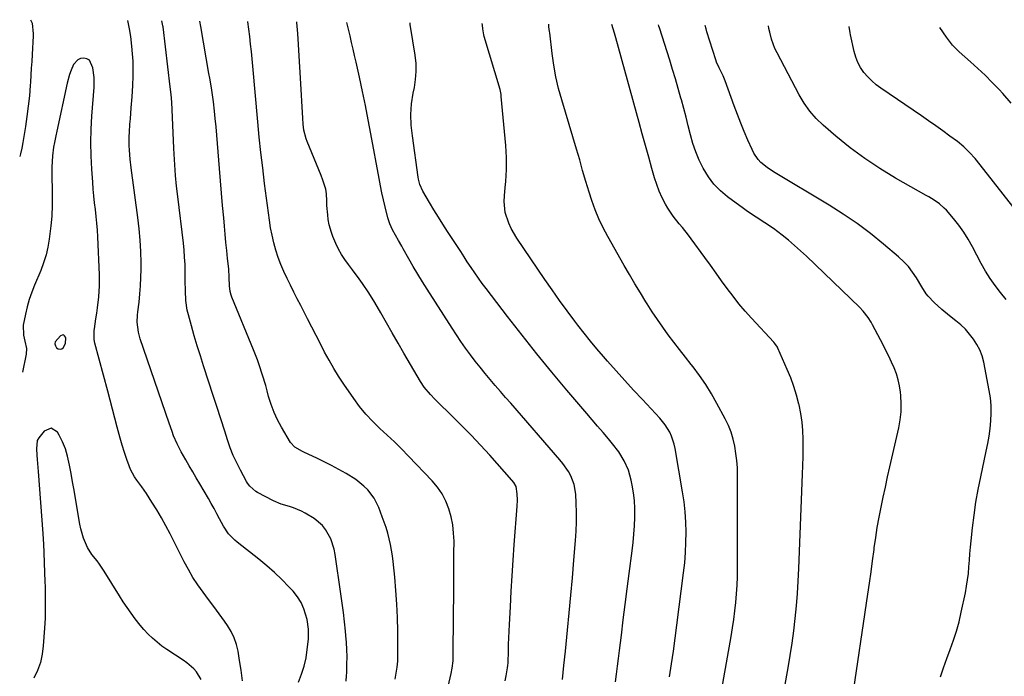
# Model space of a CAD drawing. Units: inches. Extents: x 1841369 to 1846715, y 426463 to 431718.
# Drawn here: x 1841369 to 1841802, y 431397 to 431686 of the extents above; entities that cross this region are included whole.
import ezdxf

# ---------------------------------------------------------------- set-up
doc = ezdxf.new("R2010")
doc.units = ezdxf.units.IN
doc.header["$MEASUREMENT"] = 0
for name, color, linetype in [('1', 7, 'Continuous'), ('7', 7, 'Continuous'), ('8', 7, 'Continuous')]:
    doc.layers.add(name, color=color, linetype=linetype)

msp = doc.modelspace()

# ---------------------------------------------------------------- linework, layer by layer
at = {"layer": '1', "color": 18}
for points in [[(1841373.54, 431686.22, 1804), (1841374.23, 431684.75, 1804), (1841374.7, 431679.96, 1804), (1841374.68, 431679.07, 1804), (1841374.23, 431670.89, 1804), (1841374.06, 431667.85, 1804), (1841373.88, 431664.82, 1804), (1841373.7, 431661.79, 1804), (1841373.52, 431658.75, 1804), (1841373.43, 431657.22, 1804), (1841373.07, 431652.7, 1804), (1841372.58, 431648.19, 1804), (1841371.97, 431643.69, 1804), (1841371.64, 431641.45, 1804), (1841371.29, 431639.21, 1804), (1841370.18, 431632.26, 1804), (1841369.71, 431629.73, 1804), (1841369.11, 431627.22, 1804), (1841368.78, 431626.07, 1804)], [(1841491.36, 431394.82, 1804), (1841492.74, 431398.29, 1804), (1841493.89, 431401.84, 1804), (1841494.69, 431405.47, 1804), (1841495.26, 431409.17, 1804), (1841495.74, 431413.8, 1804), (1841495.82, 431418.11, 1804), (1841495.18, 431422.37, 1804), (1841493.8, 431427.11, 1804), (1841492.58, 431429.88, 1804), (1841490.94, 431432.42, 1804), (1841489.03, 431434.81, 1804), (1841487.17, 431436.81, 1804), (1841484.04, 431440, 1804), (1841480.81, 431443.09, 1804), (1841477.45, 431446.04, 1804), (1841473.99, 431448.87, 1804), (1841464.41, 431456.37, 1804), (1841463.4, 431457.22, 1804), (1841460.68, 431460.1, 1804), (1841458.45, 431463.38, 1804), (1841456.68, 431466.68, 1804), (1841455.48, 431468.92, 1804), (1841454.27, 431471.15, 1804), (1841453.03, 431473.36, 1804), (1841451.76, 431475.56, 1804), (1841447.98, 431482.05, 1804), (1841446.45, 431484.68, 1804), (1841444.91, 431487.31, 1804), (1841443.38, 431489.94, 1804), (1841441.84, 431492.57, 1804), (1841439.79, 431496.15, 1804), (1841438.04, 431499.63, 1804), (1841436.49, 431503.21, 1804), (1841435.78, 431505.03, 1804), (1841434.45, 431508.69, 1804), (1841421.8, 431545.82, 1804), (1841421.01, 431548.73, 1804), (1841420.5, 431553.23, 1804), (1841420.57, 431556.24, 1804), (1841420.72, 431557.75, 1804), (1841421.27, 431561.95, 1804), (1841421.66, 431565.57, 1804), (1841421.96, 431569.19, 1804), (1841422.11, 431572.81, 1804), (1841422.17, 431576.45, 1804), (1841422.15, 431579.2, 1804), (1841422.03, 431584.21, 1804), (1841421.78, 431589.21, 1804), (1841421.34, 431594.2, 1804), (1841420.77, 431599.18, 1804), (1841417.84, 431620.98, 1804), (1841417.39, 431624.91, 1804), (1841417.07, 431628.86, 1804), (1841416.98, 431630.84, 1804), (1841416.97, 431634.8, 1804), (1841417.06, 431636.77, 1804), (1841417.28, 431640.19, 1804), (1841417.45, 431642.62, 1804), (1841417.87, 431647.48, 1804), (1841418.25, 431652.34, 1804), (1841418.5, 431657.22, 1804), (1841418.65, 431661.33, 1804), (1841418.7, 431664.64, 1804), (1841418.65, 431667.94, 1804), (1841418.46, 431671.24, 1804), (1841418.17, 431674.53, 1804), (1841417.7, 431678.75, 1804), (1841417.14, 431682.25, 1804), (1841416.31, 431685.86, 1804)], [(1841512.33, 431395.29, 1806), (1841512.54, 431397.68, 1806), (1841512.59, 431398.88, 1806), (1841512.7, 431402.8, 1806), (1841512.72, 431405.96, 1806), (1841512.67, 431409.11, 1806), (1841512.49, 431412.26, 1806), (1841512.23, 431415.41, 1806), (1841512.03, 431417.31, 1806), (1841511.59, 431421.4, 1806), (1841511.11, 431425.48, 1806), (1841510.58, 431429.56, 1806), (1841510.01, 431433.64, 1806), (1841507.52, 431450.94, 1806), (1841507.06, 431453.29, 1806), (1841505.59, 431457.8, 1806), (1841503.33, 431461.97, 1806), (1841501.88, 431463.79, 1806), (1841498.24, 431466.74, 1806), (1841494.29, 431469.15, 1806), (1841492.64, 431470.05, 1806), (1841489.19, 431471.48, 1806), (1841487.39, 431472.01, 1806), (1841483.8, 431473.11, 1806), (1841480.36, 431474.63, 1806), (1841473.38, 431478.22, 1806), (1841472.61, 431478.66, 1806), (1841469.96, 431480.96, 1806), (1841468.92, 431482.37, 1806), (1841468.47, 431483.13, 1806), (1841465.86, 431488, 1806), (1841464.23, 431491.26, 1806), (1841462.72, 431494.57, 1806), (1841461.39, 431497.96, 1806), (1841460.19, 431501.4, 1806), (1841458.97, 431505.23, 1806), (1841457.25, 431510.62, 1806), (1841455.51, 431516.01, 1806), (1841453.77, 431521.39, 1806), (1841452.01, 431526.77, 1806), (1841449.65, 431533.98, 1806), (1841448.24, 431538.37, 1806), (1841446.87, 431542.77, 1806), (1841445.56, 431547.19, 1806), (1841444.28, 431551.62, 1806), (1841442.95, 431556.33, 1806), (1841442.45, 431558.42, 1806), (1841441.82, 431562.67, 1806), (1841441.65, 431566.98, 1806), (1841441.59, 431571.31, 1806), (1841441.55, 431575.42, 1806), (1841441.48, 431578.56, 1806), (1841441.33, 431581.69, 1806), (1841441.08, 431584.81, 1806), (1841440.75, 431587.93, 1806), (1841438.3, 431608.38, 1806), (1841437.79, 431613.04, 1806), (1841437.34, 431617.7, 1806), (1841437, 431622.37, 1806), (1841436.73, 431627.05, 1806), (1841436.6, 431629.64, 1806), (1841436.45, 431633.03, 1806), (1841436.3, 431636.41, 1806), (1841436.17, 431639.8, 1806), (1841436.05, 431643.18, 1806), (1841435.89, 431646.57, 1806), (1841435.67, 431649.94, 1806), (1841435.37, 431653.32, 1806), (1841435.01, 431656.68, 1806), (1841431.86, 431683.03, 1806), (1841431.8, 431683.54, 1806), (1841431.34, 431685.73, 1806)], [(1841533.88, 431396.2, 1808), (1841534.41, 431398.8, 1808), (1841534.81, 431401.42, 1808), (1841535.06, 431404.06, 1808), (1841535.11, 431405.39, 1808), (1841535.12, 431406.71, 1808), (1841535.05, 431417.24, 1808), (1841534.92, 431423.21, 1808), (1841534.67, 431429.17, 1808), (1841534.26, 431435.12, 1808), (1841533.72, 431441.06, 1808), (1841533.02, 431447.87, 1808), (1841532.7, 431450.4, 1808), (1841532.32, 431452.91, 1808), (1841531.83, 431455.41, 1808), (1841531.28, 431457.9, 1808), (1841530.63, 431460.36, 1808), (1841529.91, 431462.81, 1808), (1841529.1, 431465.22, 1808), (1841528.23, 431467.61, 1808), (1841526.68, 431471.6, 1808), (1841524.62, 431475.73, 1808), (1841521.83, 431479.41, 1808), (1841520.18, 431481.05, 1808), (1841516.58, 431483.95, 1808), (1841512.36, 431486.53, 1808), (1841509.18, 431488.33, 1808), (1841505.97, 431490.07, 1808), (1841502.72, 431491.71, 1808), (1841499.43, 431493.3, 1808), (1841494.02, 431495.82, 1808), (1841493.14, 431496.24, 1808), (1841489.8, 431498.19, 1808), (1841487.92, 431500.3, 1808), (1841483.96, 431506.93, 1808), (1841482.21, 431510.17, 1808), (1841480.64, 431513.49, 1808), (1841479.36, 431516.92, 1808), (1841478.27, 431520.44, 1808), (1841477.6, 431522.98, 1808), (1841476.97, 431525.28, 1808), (1841475.61, 431529.85, 1808), (1841474.11, 431534.38, 1808), (1841473.31, 431536.62, 1808), (1841471.57, 431541.06, 1808), (1841462.01, 431564.18, 1808), (1841461.73, 431564.97, 1808), (1841461.31, 431566.6, 1808), (1841461.04, 431569.13, 1808), (1841460.95, 431572.88, 1808), (1841460.69, 431576.63, 1808), (1841460.18, 431581.21, 1808), (1841459.81, 431584.75, 1808), (1841459.45, 431588.28, 1808), (1841459.12, 431591.82, 1808), (1841458.81, 431595.37, 1808), (1841458.5, 431599.1, 1808), (1841458.04, 431604.51, 1808), (1841457.59, 431609.92, 1808), (1841457.14, 431615.34, 1808), (1841456.7, 431620.75, 1808), (1841456.1, 431628.06, 1808), (1841455.79, 431631.74, 1808), (1841455.47, 431635.41, 1808), (1841455.12, 431639.09, 1808), (1841454.76, 431642.77, 1808), (1841454.44, 431645.95, 1808), (1841453.97, 431650.11, 1808), (1841453.69, 431652.18, 1808), (1841453.06, 431656.31, 1808), (1841452.38, 431660.43, 1808), (1841452.02, 431662.49, 1808), (1841448.39, 431683.15, 1808), (1841448.01, 431685.59, 1808)], [(1841554.54, 431381.45, 1810), (1841558.56, 431398.68, 1810), (1841559.02, 431401.02, 1810), (1841559.34, 431404.19, 1810), (1841559.36, 431404.99, 1810), (1841559.57, 431425.84, 1810), (1841559.63, 431432.22, 1810), (1841559.68, 431438.6, 1810), (1841559.72, 431444.98, 1810), (1841559.75, 431451.36, 1810), (1841559.77, 431456.77, 1810), (1841559.61, 431460.42, 1810), (1841559.23, 431464.03, 1810), (1841558.5, 431467.58, 1810), (1841557.55, 431471.1, 1810), (1841556.21, 431474.46, 1810), (1841554.59, 431477.66, 1810), (1841552.54, 431480.6, 1810), (1841550.22, 431483.38, 1810), (1841539.73, 431494.27, 1810), (1841536.66, 431497.39, 1810), (1841533.54, 431500.47, 1810), (1841530.36, 431503.49, 1810), (1841527.15, 431506.46, 1810), (1841524.01, 431509.5, 1810), (1841521.03, 431512.68, 1810), (1841518.28, 431516.05, 1810), (1841515.67, 431519.56, 1810), (1841511.29, 431525.93, 1810), (1841509.03, 431529.35, 1810), (1841506.86, 431532.83, 1810), (1841504.83, 431536.38, 1810), (1841502.88, 431539.99, 1810), (1841501, 431543.64, 1810), (1841499.13, 431547.29, 1810), (1841497.25, 431550.94, 1810), (1841495.38, 431554.59, 1810), (1841492.37, 431560.44, 1810), (1841490.85, 431563.42, 1810), (1841489.34, 431566.4, 1810), (1841487.85, 431569.4, 1810), (1841486.37, 431572.4, 1810), (1841484.97, 431575.44, 1810), (1841483.67, 431578.51, 1810), (1841482.52, 431581.64, 1810), (1841481.47, 431584.82, 1810), (1841481.45, 431584.88, 1810), (1841480.55, 431588.13, 1810), (1841479.75, 431591.41, 1810), (1841479.12, 431594.72, 1810), (1841478.6, 431598.05, 1810), (1841476.48, 431614.23, 1810), (1841475.64, 431620.98, 1810), (1841474.85, 431627.74, 1810), (1841474.16, 431634.5, 1810), (1841473.52, 431641.27, 1810), (1841471.35, 431665.76, 1810), (1841471.05, 431669.02, 1810), (1841470.71, 431672.27, 1810), (1841470.34, 431675.52, 1810), (1841469.94, 431678.77, 1810), (1841469.53, 431682.02, 1810), (1841469.11, 431685.26, 1810), (1841469.09, 431685.41, 1810)], [(1841582.27, 431395.46, 1812), (1841582.65, 431397.53, 1812), (1841583.33, 431401.15, 1812), (1841583.5, 431402.2, 1812), (1841583.58, 431403.26, 1812), (1841583.68, 431408.54, 1812), (1841583.75, 431411.45, 1812), (1841583.85, 431414.35, 1812), (1841583.97, 431417.26, 1812), (1841584.11, 431420.16, 1812), (1841584.55, 431427.98, 1812), (1841584.94, 431434.8, 1812), (1841585.36, 431441.61, 1812), (1841585.81, 431448.42, 1812), (1841586.29, 431455.22, 1812), (1841587.54, 431472.28, 1812), (1841587.65, 431474.93, 1812), (1841587.58, 431477.59, 1812), (1841587.08, 431480.84, 1812), (1841586.1, 431482.63, 1812), (1841585.26, 431483.71, 1812), (1841575.48, 431494.63, 1812), (1841571.44, 431499.05, 1812), (1841567.33, 431503.42, 1812), (1841563.14, 431507.7, 1812), (1841558.89, 431511.93, 1812), (1841552.34, 431518.3, 1812), (1841551.33, 431519.31, 1812), (1841549.37, 431521.37, 1812), (1841546.63, 431524.64, 1812), (1841545.08, 431527.02, 1812), (1841537.77, 431539.54, 1812), (1841535.19, 431543.97, 1812), (1841532.63, 431548.4, 1812), (1841530.08, 431552.83, 1812), (1841527.54, 431557.28, 1812), (1841524.94, 431561.85, 1812), (1841522.36, 431566.1, 1812), (1841519.57, 431570.2, 1812), (1841518.1, 431572.21, 1812), (1841515.11, 431576.18, 1812), (1841513.31, 431578.5, 1812), (1841511.73, 431580.69, 1812), (1841510.27, 431582.95, 1812), (1841508.99, 431585.32, 1812), (1841507.83, 431587.76, 1812), (1841506.49, 431590.92, 1812), (1841505.85, 431592.59, 1812), (1841504.89, 431596.01, 1812), (1841504.49, 431598.33, 1812), (1841504.23, 431600.39, 1812), (1841503.88, 431604.52, 1812), (1841503.79, 431606.59, 1812), (1841503.71, 431609.64, 1812), (1841503.48, 431611.72, 1812), (1841502.15, 431615.69, 1812), (1841501.36, 431617.64, 1812), (1841495.2, 431632.6, 1812), (1841494.74, 431633.83, 1812), (1841493.8, 431637.64, 1812), (1841493.47, 431640.25, 1812), (1841493.27, 431642.88, 1812), (1841493.14, 431645.34, 1812), (1841493, 431647.89, 1812), (1841492.86, 431650.44, 1812), (1841492.71, 431652.99, 1812), (1841492.57, 431655.53, 1812), (1841491.41, 431675.29, 1812), (1841491.08, 431680.17, 1812), (1841490.72, 431685.05, 1812), (1841490.7, 431685.23, 1812)], [(1841607.53, 431396, 1814), (1841608.14, 431402.2, 1814), (1841608.74, 431408.4, 1814), (1841609.35, 431414.6, 1814), (1841609.64, 431417.62, 1814), (1841610.38, 431425.33, 1814), (1841611.11, 431433.05, 1814), (1841611.81, 431440.76, 1814), (1841612.5, 431448.48, 1814), (1841613.26, 431457.11, 1814), (1841613.53, 431461.22, 1814), (1841613.68, 431465.34, 1814), (1841613.66, 431469.46, 1814), (1841613.51, 431473.58, 1814), (1841613.29, 431477.57, 1814), (1841612.62, 431481.71, 1814), (1841611.11, 431485.62, 1814), (1841610.07, 431487.47, 1814), (1841607.7, 431490.98, 1814), (1841606.36, 431492.63, 1814), (1841584.71, 431517.49, 1814), (1841582.44, 431520.1, 1814), (1841580.17, 431522.72, 1814), (1841577.92, 431525.36, 1814), (1841575.67, 431527.99, 1814), (1841573.46, 431530.65, 1814), (1841571.28, 431533.34, 1814), (1841569.14, 431536.07, 1814), (1841567.05, 431538.83, 1814), (1841564.88, 431541.78, 1814), (1841562.84, 431544.66, 1814), (1841560.87, 431547.58, 1814), (1841558.93, 431550.53, 1814), (1841547.96, 431567.64, 1814), (1841545.88, 431570.95, 1814), (1841543.85, 431574.28, 1814), (1841541.87, 431577.64, 1814), (1841539.94, 431581.03, 1814), (1841537.48, 431585.44, 1814), (1841536.81, 431586.64, 1814), (1841535.43, 431589.03, 1814), (1841534.05, 431591.41, 1814), (1841532.76, 431593.85, 1814), (1841531.55, 431596.45, 1814), (1841530.62, 431599.12, 1814), (1841529.43, 431603.89, 1814), (1841528.72, 431606.98, 1814), (1841528.04, 431610.08, 1814), (1841527.41, 431613.19, 1814), (1841526.82, 431616.3, 1814), (1841523.2, 431635.94, 1814), (1841522.02, 431642.19, 1814), (1841520.79, 431648.44, 1814), (1841519.49, 431654.67, 1814), (1841518.15, 431660.89, 1814), (1841516.69, 431667.47, 1814), (1841516.03, 431670.39, 1814), (1841515.38, 431673.31, 1814), (1841514.71, 431676.23, 1814), (1841514.04, 431679.15, 1814), (1841513.09, 431683.27, 1814), (1841512.6, 431685.04, 1814)], [(1841630.85, 431394.89, 1816), (1841631.3, 431398.35, 1816), (1841631.74, 431401.82, 1816), (1841632.17, 431405.29, 1816), (1841632.59, 431408.76, 1816), (1841633.4, 431415.42, 1816), (1841634.23, 431422.22, 1816), (1841635.08, 431429.02, 1816), (1841635.95, 431435.81, 1816), (1841636.83, 431442.61, 1816), (1841638.13, 431452.54, 1816), (1841638.56, 431456.22, 1816), (1841638.91, 431459.9, 1816), (1841639.14, 431463.6, 1816), (1841639.3, 431467.3, 1816), (1841639.29, 431471.26, 1816), (1841639.12, 431474.67, 1816), (1841638.72, 431478.07, 1816), (1841638.17, 431481.45, 1816), (1841637.72, 431483.71, 1816), (1841636.51, 431488.08, 1816), (1841634.66, 431492.22, 1816), (1841632.28, 431496.1, 1816), (1841629.5, 431499.71, 1816), (1841627.69, 431501.81, 1816), (1841625.3, 431504.6, 1816), (1841622.91, 431507.39, 1816), (1841620.53, 431510.19, 1816), (1841618.15, 431512.99, 1816), (1841609.43, 431523.25, 1816), (1841602.75, 431531.23, 1816), (1841596.16, 431539.27, 1816), (1841589.69, 431547.42, 1816), (1841583.3, 431555.63, 1816), (1841573.89, 431567.92, 1816), (1841572.18, 431570.19, 1816), (1841570.51, 431572.49, 1816), (1841568.89, 431574.83, 1816), (1841567.3, 431577.19, 1816), (1841565.63, 431579.73, 1816), (1841564.19, 431581.95, 1816), (1841562.77, 431584.18, 1816), (1841561.35, 431586.41, 1816), (1841559.91, 431588.62, 1816), (1841556.96, 431593.08, 1816), (1841554.92, 431596.21, 1816), (1841552.92, 431599.36, 1816), (1841550.96, 431602.55, 1816), (1841549.05, 431605.75, 1816), (1841546.08, 431610.8, 1816), (1841544.77, 431613.75, 1816), (1841544.18, 431616.1, 1816), (1841544.05, 431616.9, 1816), (1841541.47, 431635.11, 1816), (1841540.97, 431639.81, 1816), (1841540.8, 431644.54, 1816), (1841541.05, 431649.24, 1816), (1841541.81, 431653.9, 1816), (1841542.35, 431656.35, 1816), (1841542.91, 431659.89, 1816), (1841543.2, 431663.45, 1816), (1841543.09, 431667.01, 1816), (1841542.7, 431670.58, 1816), (1841540.6, 431683.18, 1816), (1841540.49, 431684, 1816), (1841540.44, 431684.81, 1816)], [(1841654.5, 431397.13, 1818), (1841655.41, 431402.81, 1818), (1841656.27, 431408.49, 1818), (1841657.07, 431414.18, 1818), (1841657.83, 431419.88, 1818), (1841660.76, 431442.86, 1818), (1841661.24, 431447.32, 1818), (1841661.6, 431451.79, 1818), (1841661.79, 431456.26, 1818), (1841661.87, 431460.74, 1818), (1841661.74, 431465.22, 1818), (1841661.46, 431469.69, 1818), (1841660.96, 431474.13, 1818), (1841660.31, 431478.57, 1818), (1841657.03, 431497.62, 1818), (1841656.62, 431499.47, 1818), (1841655.42, 431503.04, 1818), (1841654.62, 431504.76, 1818), (1841652.65, 431508, 1818), (1841651.5, 431509.49, 1818), (1841650.26, 431510.93, 1818), (1841642.67, 431519.08, 1818), (1841638.77, 431523.29, 1818), (1841634.89, 431527.53, 1818), (1841631.04, 431531.79, 1818), (1841627.21, 431536.08, 1818), (1841625.5, 431538.01, 1818), (1841622.58, 431541.38, 1818), (1841619.73, 431544.79, 1818), (1841616.95, 431548.28, 1818), (1841614.24, 431551.8, 1818), (1841612.84, 431553.67, 1818), (1841609.49, 431558.2, 1818), (1841606.19, 431562.75, 1818), (1841602.95, 431567.34, 1818), (1841599.75, 431571.97, 1818), (1841587.39, 431590.11, 1818), (1841584.87, 431594.39, 1818), (1841583.85, 431596.65, 1818), (1841582.31, 431601.36, 1818), (1841581.8, 431606.21, 1818), (1841581.93, 431608.68, 1818), (1841582.33, 431612.34, 1818), (1841582.57, 431614.99, 1818), (1841582.74, 431617.65, 1818), (1841582.86, 431620.31, 1818), (1841582.9, 431622.97, 1818), (1841582.87, 431625.63, 1818), (1841582.74, 431628.29, 1818), (1841582.55, 431630.94, 1818), (1841580.57, 431652.5, 1818), (1841580.49, 431653.24, 1818), (1841580.04, 431655.44, 1818), (1841573.1, 431678.79, 1818), (1841572.87, 431679.62, 1818), (1841572.39, 431682.16, 1818), (1841572.24, 431683.87, 1818), (1841572.22, 431684.54, 1818)], [(1841672.64, 431364.42, 1820), (1841681.62, 431414.96, 1820), (1841682.24, 431418.68, 1820), (1841682.8, 431422.41, 1820), (1841683.28, 431426.15, 1820), (1841683.7, 431429.9, 1820), (1841684.02, 431433.65, 1820), (1841684.27, 431437.41, 1820), (1841684.4, 431441.18, 1820), (1841684.46, 431444.95, 1820), (1841684.46, 431485.89, 1820), (1841684.37, 431489.09, 1820), (1841684.16, 431492.28, 1820), (1841683.77, 431495.45, 1820), (1841683.25, 431498.61, 1820), (1841682.52, 431501.72, 1820), (1841681.6, 431504.76, 1820), (1841680.41, 431507.71, 1820), (1841679.04, 431510.59, 1820), (1841675.41, 431517.44, 1820), (1841673.04, 431521.62, 1820), (1841670.53, 431525.7, 1820), (1841667.79, 431529.65, 1820), (1841664.91, 431533.49, 1820), (1841664.04, 431534.59, 1820), (1841661.5, 431537.83, 1820), (1841658.97, 431541.07, 1820), (1841656.47, 431544.34, 1820), (1841653.98, 431547.61, 1820), (1841651.55, 431550.93, 1820), (1841649.19, 431554.29, 1820), (1841646.92, 431557.72, 1820), (1841644.71, 431561.18, 1820), (1841644.14, 431562.1, 1820), (1841641.72, 431566.07, 1820), (1841639.33, 431570.05, 1820), (1841636.98, 431574.07, 1820), (1841634.67, 431578.1, 1820), (1841627.47, 431590.8, 1820), (1841625.42, 431594.67, 1820), (1841623.53, 431598.6, 1820), (1841621.88, 431602.64, 1820), (1841620.37, 431606.74, 1820), (1841619.16, 431610.39, 1820), (1841617.68, 431615.08, 1820), (1841616.35, 431619.81, 1820), (1841615.06, 431624.56, 1820), (1841614.38, 431626.92, 1820), (1841613.69, 431629.28, 1820), (1841607.16, 431650.99, 1820), (1841605.79, 431656.02, 1820), (1841604.6, 431661.09, 1820), (1841603.67, 431666.21, 1820), (1841602.92, 431671.37, 1820), (1841601.84, 431680.38, 1820), (1841601.76, 431681.06, 1820), (1841601.53, 431683.09, 1820), (1841601.42, 431684.3, 1820)], [(1841697.21, 431348.26, 1822), (1841706.72, 431401.1, 1822), (1841707.64, 431406.52, 1822), (1841708.48, 431411.95, 1822), (1841709.2, 431417.4, 1822), (1841709.84, 431422.86, 1822), (1841710.36, 431428.33, 1822), (1841710.82, 431433.81, 1822), (1841711.16, 431439.29, 1822), (1841711.43, 431444.78, 1822), (1841713.08, 431486.36, 1822), (1841713.21, 431490.18, 1822), (1841713.3, 431494, 1822), (1841713.35, 431497.83, 1822), (1841713.36, 431501.65, 1822), (1841713.22, 431505.46, 1822), (1841712.9, 431509.25, 1822), (1841712.31, 431513, 1822), (1841711.56, 431516.74, 1822), (1841711.46, 431517.14, 1822), (1841710.42, 431521.02, 1822), (1841709.24, 431524.86, 1822), (1841707.86, 431528.63, 1822), (1841706.33, 431532.35, 1822), (1841702.17, 431541.78, 1822), (1841702, 431542.13, 1822), (1841700.91, 431543.78, 1822), (1841700.39, 431544.38, 1822), (1841690.63, 431554.86, 1822), (1841687.8, 431558, 1822), (1841685.07, 431561.21, 1822), (1841682.46, 431564.53, 1822), (1841679.93, 431567.91, 1822), (1841677.46, 431571.34, 1822), (1841674.99, 431574.77, 1822), (1841672.51, 431578.2, 1822), (1841670.04, 431581.63, 1822), (1841664.13, 431589.79, 1822), (1841662.86, 431591.5, 1822), (1841660.19, 431594.83, 1822), (1841658.8, 431596.46, 1822), (1841656.15, 431599.79, 1822), (1841653.84, 431603.37, 1822), (1841652.83, 431605.12, 1822), (1841651.36, 431607.89, 1822), (1841650.04, 431610.73, 1822), (1841648.93, 431613.65, 1822), (1841647.97, 431616.64, 1822), (1841646.82, 431620.73, 1822), (1841645.4, 431625.8, 1822), (1841643.99, 431630.88, 1822), (1841642.58, 431635.96, 1822), (1841641.18, 431641.04, 1822), (1841630.96, 431678.19, 1822), (1841630.35, 431680.33, 1822), (1841629.23, 431684.06, 1822)], [(1841734.88, 431386.89, 1824), (1841741.79, 431433.46, 1824), (1841742.5, 431438.37, 1824), (1841743.2, 431443.28, 1824), (1841743.86, 431448.19, 1824), (1841744.5, 431453.1, 1824), (1841744.61, 431453.96, 1824), (1841745.23, 431458.44, 1824), (1841745.92, 431462.91, 1824), (1841746.73, 431467.36, 1824), (1841747.6, 431471.79, 1824), (1841748.54, 431476.22, 1824), (1841749.5, 431480.64, 1824), (1841750.47, 431485.06, 1824), (1841751.46, 431489.48, 1824), (1841755.35, 431506.72, 1824), (1841755.97, 431510.23, 1824), (1841756.36, 431513.75, 1824), (1841756.42, 431517.29, 1824), (1841756.25, 431520.85, 1824), (1841756.1, 431522.41, 1824), (1841755.7, 431525.16, 1824), (1841755.13, 431527.87, 1824), (1841754.3, 431530.5, 1824), (1841753.3, 431533.09, 1824), (1841752.14, 431535.64, 1824), (1841750.96, 431538.17, 1824), (1841749.72, 431540.68, 1824), (1841748.46, 431543.17, 1824), (1841743.85, 431552.04, 1824), (1841743.26, 431553.1, 1824), (1841741.97, 431555.16, 1824), (1841739.74, 431558.03, 1824), (1841738.06, 431559.79, 1824), (1841714.79, 431582.15, 1824), (1841712.2, 431584.57, 1824), (1841709.56, 431586.93, 1824), (1841706.84, 431589.2, 1824), (1841704.08, 431591.42, 1824), (1841700.25, 431594.35, 1824), (1841696.51, 431596.91, 1824), (1841692.65, 431599.3, 1824), (1841688.87, 431601.81, 1824), (1841687.02, 431603.13, 1824), (1841680.03, 431608.27, 1824), (1841676.9, 431610.91, 1824), (1841674.05, 431613.8, 1824), (1841671.62, 431617.05, 1824), (1841669.31, 431620.86, 1824), (1841667.6, 431624.43, 1824), (1841666.07, 431628.07, 1824), (1841664.82, 431631.82, 1824), (1841663.76, 431635.63, 1824), (1841662.81, 431639.49, 1824), (1841661.84, 431643.35, 1824), (1841660.82, 431647.19, 1824), (1841659.78, 431651.03, 1824), (1841659.58, 431651.76, 1824), (1841658.39, 431655.95, 1824), (1841657.17, 431660.13, 1824), (1841655.9, 431664.3, 1824), (1841654.61, 431668.46, 1824), (1841650.1, 431682.63, 1824), (1841649.89, 431683.33, 1824), (1841649.76, 431683.89, 1824)], [(1841466.83, 431395.38, 1802), (1841466.14, 431400.02, 1802), (1841465.47, 431404.29, 1802), (1841465.14, 431406.42, 1802), (1841464.83, 431408.39, 1802), (1841464.13, 431411.42, 1802), (1841463.16, 431414.34, 1802), (1841461.8, 431417.1, 1802), (1841460.17, 431419.76, 1802), (1841458.82, 431421.63, 1802), (1841456.51, 431424.84, 1802), (1841454.17, 431428.04, 1802), (1841451.81, 431431.23, 1802), (1841449.43, 431434.39, 1802), (1841447.14, 431437.61, 1802), (1841444.96, 431440.91, 1802), (1841442.98, 431444.31, 1802), (1841441.11, 431447.8, 1802), (1841434.99, 431460.04, 1802), (1841433.12, 431463.62, 1802), (1841431.17, 431467.15, 1802), (1841429.09, 431470.61, 1802), (1841426.94, 431474.03, 1802), (1841424.49, 431477.74, 1802), (1841423.48, 431479.25, 1802), (1841422.45, 431480.74, 1802), (1841420.29, 431483.66, 1802), (1841419.26, 431485.14, 1802), (1841417.55, 431488.3, 1802), (1841416.87, 431489.97, 1802), (1841415.89, 431492.75, 1802), (1841414.84, 431495.86, 1802), (1841413.84, 431499, 1802), (1841412.93, 431502.15, 1802), (1841412.07, 431505.33, 1802), (1841411.66, 431506.94, 1802), (1841410.63, 431510.93, 1802), (1841409.59, 431514.92, 1802), (1841408.54, 431518.9, 1802), (1841407.48, 431522.88, 1802), (1841401.81, 431543.99, 1802), (1841401.51, 431545.54, 1802), (1841401.56, 431549.5, 1802), (1841401.66, 431550.29, 1802), (1841402.33, 431554.7, 1802), (1841402.68, 431557.1, 1802), (1841403.01, 431559.52, 1802), (1841403.56, 431564.35, 1802), (1841403.88, 431569.2, 1802), (1841403.9, 431571.62, 1802), (1841403.85, 431574.05, 1802), (1841403.15, 431590.64, 1802), (1841402.98, 431593.67, 1802), (1841402.76, 431596.69, 1802), (1841402.46, 431599.7, 1802), (1841402.1, 431602.7, 1802), (1841401.73, 431605.71, 1802), (1841401.39, 431608.72, 1802), (1841401.12, 431611.74, 1802), (1841400.88, 431614.76, 1802), (1841400.48, 431620.43, 1802), (1841400.2, 431626.28, 1802), (1841400.09, 431632.14, 1802), (1841400.24, 431638, 1802), (1841400.56, 431643.85, 1802), (1841401.55, 431656.58, 1802), (1841401.58, 431660.84, 1802), (1841401.01, 431665.06, 1802), (1841399.44, 431668.41, 1802), (1841398.31, 431669.01, 1802), (1841396.97, 431669.34, 1802), (1841395.55, 431669.11, 1802), (1841394.3, 431668.61, 1802), (1841392.48, 431666.53, 1802), (1841391.39, 431663.97, 1802), (1841390.71, 431662.12, 1802), (1841389.67, 431658.3, 1802), (1841385.11, 431637.17, 1802), (1841384.68, 431635.16, 1802), (1841384.02, 431632.14, 1802), (1841383.65, 431630.12, 1802), (1841383.15, 431626.26, 1802), (1841382.93, 431621.36, 1802), (1841383.08, 431607.12, 1802), (1841383.07, 431604.68, 1802), (1841382.91, 431599.79, 1802), (1841382.55, 431595.47, 1802), (1841381.8, 431589.74, 1802), (1841381.2, 431586.2, 1802), (1841380.4, 431582.71, 1802), (1841379.32, 431579.3, 1802), (1841378.05, 431575.93, 1802), (1841375.28, 431569.44, 1802), (1841374.06, 431566.32, 1802), (1841372.96, 431563.15, 1802), (1841372.06, 431559.93, 1802), (1841371.27, 431556.67, 1802), (1841370.27, 431551.82, 1802), (1841370.42, 431547.46, 1802), (1841371.1, 431544.88, 1802), (1841371.78, 431541.57, 1802), (1841371.58, 431539.02, 1802), (1841369.99, 431531.24, 1802)], [(1841388.04, 431547.55, 1800), (1841387.4, 431547.51, 1800), (1841386.68, 431547.19, 1800), (1841384.45, 431544.46, 1800), (1841384.25, 431543.6, 1800), (1841384.46, 431542.74, 1800), (1841384.94, 431541.88, 1800), (1841385.75, 431541.4, 1800), (1841386.52, 431541.23, 1800), (1841387.26, 431541.48, 1800), (1841387.98, 431542, 1800), (1841388.93, 431543.95, 1800), (1841389.02, 431546.12, 1800), (1841388.96, 431546.5, 1800), (1841388.54, 431547.17, 1800), (1841388.04, 431547.55, 1800)], [(1841448.63, 431396.02, 1800), (1841446.6, 431399.32, 1800), (1841445.29, 431400.75, 1800), (1841442.26, 431403.26, 1800), (1841440.66, 431404.42, 1800), (1841437.37, 431406.62, 1800), (1841433.49, 431409.16, 1800), (1841431.32, 431410.72, 1800), (1841429.24, 431412.39, 1800), (1841427.22, 431414.13, 1800), (1841425.29, 431415.99, 1800), (1841423.44, 431417.91, 1800), (1841421.71, 431419.94, 1800), (1841419.59, 431422.66, 1800), (1841417.79, 431425.14, 1800), (1841416.03, 431427.65, 1800), (1841414.34, 431430.2, 1800), (1841412.69, 431432.78, 1800), (1841405.93, 431443.65, 1800), (1841403.9, 431446.67, 1800), (1841402.8, 431448.12, 1800), (1841400.54, 431450.96, 1800), (1841398.63, 431454.03, 1800), (1841396.83, 431458.16, 1800), (1841395.63, 431462.19, 1800), (1841395.21, 431464.25, 1800), (1841393.31, 431475.55, 1800), (1841392.69, 431479.23, 1800), (1841392.05, 431482.91, 1800), (1841391.4, 431486.58, 1800), (1841390.75, 431490.26, 1800), (1841389.86, 431494.22, 1800), (1841388.89, 431497.41, 1800), (1841387.6, 431500.5, 1800), (1841386.11, 431503.51, 1800), (1841385.36, 431504.84, 1800), (1841382.58, 431506.61, 1800), (1841379.57, 431505.28, 1800), (1841377.25, 431502.31, 1800), (1841376.54, 431501.07, 1800), (1841376.13, 431497.48, 1800), (1841376.37, 431494.62, 1800), (1841376.53, 431492.82, 1800), (1841376.83, 431489.23, 1800), (1841376.97, 431487.43, 1800), (1841378.98, 431460.21, 1800), (1841379.24, 431455.32, 1800), (1841379.33, 431452.05, 1800), (1841379.5, 431447.15, 1800), (1841379.86, 431439.13, 1800), (1841379.95, 431436.72, 1800), (1841380.02, 431434.3, 1800), (1841380.06, 431429.46, 1800), (1841380.04, 431425.44, 1800), (1841379.93, 431423, 1800), (1841379.65, 431418.51, 1800), (1841379.18, 431410.81, 1800), (1841378.69, 431407.09, 1800), (1841377.88, 431403.48, 1800), (1841376.57, 431400.01, 1800), (1841374.93, 431396.64, 1800)]]:
    msp.add_polyline3d(points, dxfattribs=at)
at = {"layer": '7', "color": 18}
for points in [[(1841773.73, 431397.1, 1826), (1841775, 431401.18, 1826), (1841776.42, 431405.22, 1826), (1841777.93, 431409.23, 1826), (1841779.4, 431413.24, 1826), (1841780.74, 431417.3, 1826), (1841781.87, 431421.42, 1826), (1841782.86, 431425.58, 1826), (1841784.67, 431434.15, 1826), (1841785.21, 431436.98, 1826), (1841785.65, 431439.82, 1826), (1841785.97, 431442.68, 1826), (1841786.2, 431445.55, 1826), (1841786.39, 431448.42, 1826), (1841786.6, 431451.29, 1826), (1841786.87, 431454.16, 1826), (1841787.16, 431457.03, 1826), (1841787.77, 431462.66, 1826), (1841788.48, 431468.33, 1826), (1841789.31, 431473.97, 1826), (1841790.3, 431479.59, 1826), (1841791.42, 431485.19, 1826), (1841793.82, 431496.41, 1826), (1841794.47, 431499.74, 1826), (1841795.04, 431503.07, 1826), (1841795.49, 431506.42, 1826), (1841795.86, 431509.79, 1826), (1841796.02, 431513.15, 1826), (1841795.99, 431516.51, 1826), (1841795.67, 431519.85, 1826), (1841795.16, 431523.18, 1826), (1841792.69, 431535.64, 1826), (1841791.97, 431538.33, 1826), (1841791.02, 431540.93, 1826), (1841789.75, 431543.39, 1826), (1841788.25, 431545.75, 1826), (1841786.5, 431547.94, 1826), (1841784.63, 431550.03, 1826), (1841782.6, 431551.96, 1826), (1841780.45, 431553.77, 1826), (1841777.71, 431555.9, 1826), (1841774.22, 431558.79, 1826), (1841770.91, 431561.88, 1826), (1841768.21, 431564.6, 1826), (1841767.35, 431565.69, 1826), (1841765.52, 431568.68, 1826), (1841763.1, 431572.69, 1826), (1841761.41, 431575.2, 1826), (1841759.58, 431577.58, 1826), (1841757.52, 431579.77, 1826), (1841755.31, 431581.84, 1826), (1841748.67, 431587.47, 1826), (1841742.92, 431592.11, 1826), (1841737.03, 431596.55, 1826), (1841730.94, 431600.7, 1826), (1841724.7, 431604.65, 1826), (1841700.29, 431619.29, 1826), (1841697.42, 431621.23, 1826), (1841694.77, 431623.47, 1826), (1841693.59, 431624.72, 1826), (1841691.63, 431627.51, 1826), (1841690.84, 431629.05, 1826), (1841688.99, 431633.28, 1826), (1841687.4, 431637.01, 1826), (1841685.87, 431640.76, 1826), (1841684.41, 431644.53, 1826), (1841683, 431648.33, 1826), (1841679.05, 431659.38, 1826), (1841678.2, 431661.48, 1826), (1841676.38, 431665.02, 1826), (1841675.2, 431667.51, 1826), (1841674.84, 431668.55, 1826), (1841670.98, 431680.92, 1826), (1841670.6, 431682.19, 1826), (1841670.2, 431683.72, 1826)], [(1841802.52, 431563.19, 1828), (1841800.1, 431566.19, 1828), (1841797.76, 431569.24, 1828), (1841795.54, 431572.38, 1828), (1841793.52, 431575.64, 1828), (1841791.63, 431578.99, 1828), (1841787.76, 431586.36, 1828), (1841785.91, 431589.63, 1828), (1841783.91, 431592.8, 1828), (1841781.71, 431595.83, 1828), (1841779.37, 431598.76, 1828), (1841776.3, 431602.36, 1828), (1841775.35, 431603.38, 1828), (1841773.27, 431605.22, 1828), (1841770.95, 431606.79, 1828), (1841768.56, 431608.24, 1828), (1841767.35, 431608.95, 1828), (1841753.88, 431616.57, 1828), (1841747.02, 431620.72, 1828), (1841740.36, 431625.12, 1828), (1841733.96, 431629.92, 1828), (1841727.75, 431634.98, 1828), (1841722.18, 431639.8, 1828), (1841719.08, 431642.79, 1828), (1841716.24, 431645.99, 1828), (1841713.77, 431649.48, 1828), (1841711.54, 431653.17, 1828), (1841701.81, 431671.63, 1828), (1841700.87, 431673.59, 1828), (1841699.37, 431677.66, 1828), (1841698.62, 431680.66, 1828), (1841698.28, 431682.35, 1828), (1841698.12, 431683.48, 1828)], [(1841804.83, 431649.53, 1832), (1841801.11, 431653.69, 1832), (1841799.48, 431655.46, 1832), (1841796.46, 431658.63, 1832), (1841793.38, 431661.74, 1832), (1841790.19, 431664.75, 1832), (1841786.95, 431667.69, 1832), (1841781.97, 431672.07, 1832), (1841778.94, 431675.08, 1832), (1841776.31, 431678.47, 1832), (1841773.37, 431682.85, 1832)]]:
    msp.add_polyline3d(points, dxfattribs=at)
at = {"layer": '8', "color": 18}
msp.add_polyline3d([(1841807.06, 431601.92, 1830), (1841791.17, 431622.4, 1830), (1841788.9, 431625.17, 1830), (1841786.51, 431627.83, 1830), (1841783.95, 431630.31, 1830), (1841781.18, 431632.57, 1830), (1841777.86, 431635.03, 1830), (1841774.75, 431637.31, 1830), (1841771.63, 431639.57, 1830), (1841768.47, 431641.78, 1830), (1841765.3, 431643.97, 1830), (1841747.48, 431656.07, 1830), (1841745.43, 431657.61, 1830), (1841743.48, 431659.27, 1830), (1841741.7, 431661.1, 1830), (1841740.03, 431663.05, 1830), (1841738.6, 431665.16, 1830), (1841737.37, 431667.37, 1830), (1841736.45, 431669.72, 1830), (1841735.73, 431672.17, 1830), (1841734.08, 431679.57, 1830), (1841733.91, 431680.39, 1830), (1841733.58, 431683.18, 1830)], dxfattribs=at)

doc.saveas('drawing.dxf')
